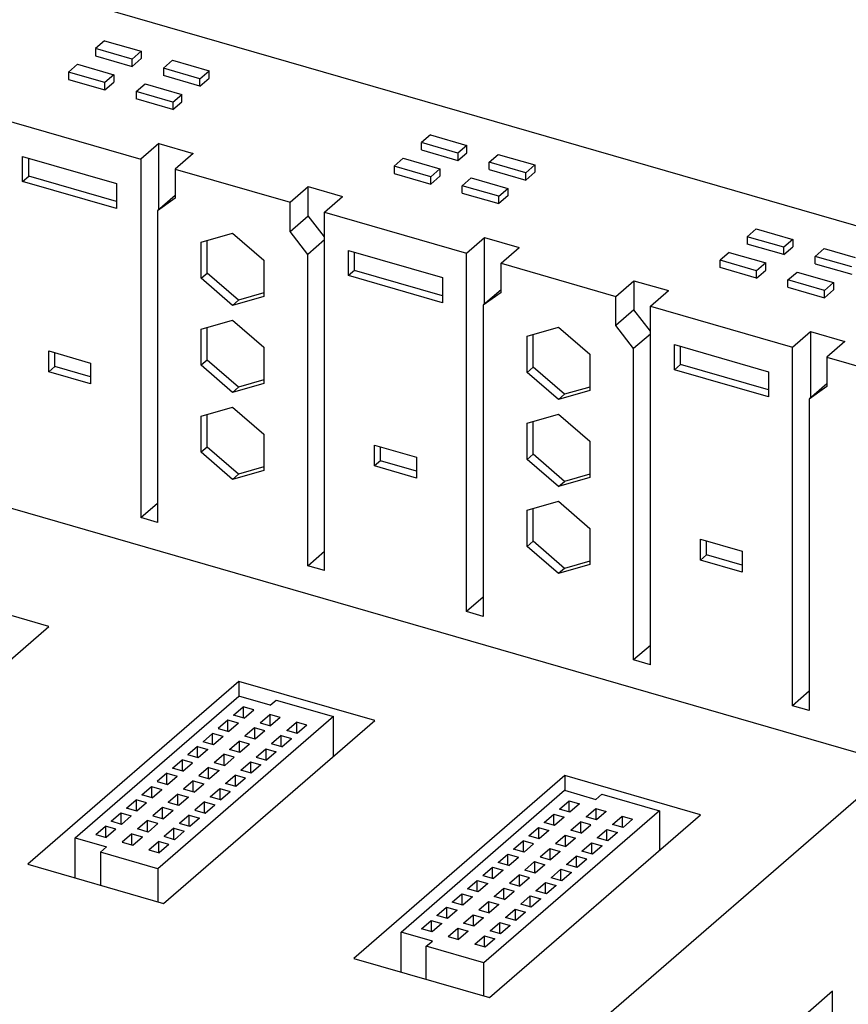
# Model space of a CAD drawing. Units: millimetres. Extents: x -1171 to -874, y -1137 to -927.
# Drawn here: x -918 to -904, y -1078 to -1062 of the extents above; entities that cross this region are included whole.
import ezdxf

# ---------------------------------------------------------------- set-up
doc = ezdxf.new("R2010")
doc.units = ezdxf.units.MM
doc.layers.add('1', color=7, linetype='Continuous')

# ---------------------------------------------------------------- blocks, each defined once
blk = doc.blocks.new('FL_SWITCH_GHS_12G_8_L3-select__1', base_point=(-4813.189, -5448.679))
at = {"color": 7, "linetype": 'Continuous'}
for p, q in [((-4615.305, -5300.233), (-4517.57, -5328.447)), ((-4581.93, -5312.524), (-4582.68, -5313.173)), ((-4581.93, -5312.524), (-4578.899, -5313.399)), ((-4582.68, -5313.173), (-4582.68, -5313.78)), ((-4579.649, -5314.048), (-4582.68, -5313.173)), ((-4582.68, -5313.78), (-4579.649, -5314.655)), ((-4578.899, -5313.399), (-4579.649, -5314.048)), ((-4579.649, -5314.655), (-4578.899, -5314.005)), ((-4579.649, -5314.655), (-4579.649, -5314.048)), ((-4578.899, -5313.399), (-4578.899, -5314.005)), ((-4577.051, -5314.798), (-4576.301, -5314.149)), ((-4576.301, -5314.149), (-4573.27, -5315.024)), ((-4584.18, -5314.472), (-4584.93, -5315.122)), ((-4584.18, -5314.472), (-4581.149, -5315.347)), ((-4574.02, -5315.673), (-4577.051, -5314.798)), ((-4577.051, -5314.798), (-4577.051, -5315.405)), ((-4584.93, -5315.122), (-4584.93, -5315.728)), ((-4581.899, -5315.997), (-4584.93, -5315.122)), ((-4584.93, -5315.728), (-4581.899, -5316.603)), ((-4581.149, -5315.347), (-4581.899, -5315.997)), ((-4581.149, -5315.347), (-4581.149, -5315.954)), ((-4574.02, -5316.28), (-4577.051, -5315.405)), ((-4574.02, -5315.673), (-4573.27, -5315.024)), ((-4574.02, -5316.28), (-4573.27, -5315.63)), ((-4574.02, -5316.28), (-4574.02, -5315.673)), ((-4573.27, -5315.63), (-4573.27, -5315.024)), ((-4581.899, -5316.603), (-4581.149, -5315.954)), ((-4581.899, -5316.603), (-4581.899, -5315.997)), ((-4579.301, -5316.747), (-4578.551, -5316.097)), ((-4578.551, -5316.097), (-4575.52, -5316.972)), ((-4579.301, -5316.747), (-4579.301, -5317.353)), ((-4576.27, -5317.622), (-4579.301, -5316.747)), ((-4576.27, -5318.228), (-4579.301, -5317.353)), ((-4576.27, -5317.622), (-4575.52, -5316.972)), ((-4575.52, -5317.579), (-4575.52, -5316.972)), ((-4576.27, -5318.228), (-4575.52, -5317.579)), ((-4576.27, -5317.622), (-4576.27, -5318.228)), ((-4590.714, -5318.937), (-4578.936, -5322.337)), ((-4554.91, -5320.324), (-4555.66, -5320.973)), ((-4554.91, -5320.324), (-4551.879, -5321.199)), ((-4577.436, -5321.038), (-4578.936, -5322.337)), ((-4577.436, -5326.535), (-4577.436, -5321.038)), ((-4577.436, -5321.038), (-4574.578, -5321.863)), ((-4555.66, -5321.58), (-4555.66, -5320.973)), ((-4552.629, -5321.848), (-4555.66, -5320.973)), ((-4551.879, -5321.199), (-4552.629, -5321.848)), ((-4551.879, -5321.805), (-4551.879, -5321.199)), ((-4588.722, -5324.189), (-4588.722, -5322.11)), ((-4588.722, -5322.11), (-4580.928, -5324.36)), ((-4588.222, -5323.756), (-4588.222, -5322.254)), ((-4574.578, -5321.863), (-4576.078, -5323.162)), ((-4557.16, -5322.272), (-4557.91, -5322.922)), ((-4557.16, -5322.272), (-4554.129, -5323.147)), ((-4555.66, -5321.58), (-4552.629, -5322.455)), ((-4552.629, -5322.455), (-4551.879, -5321.805)), ((-4552.629, -5321.848), (-4552.629, -5322.455)), ((-4550.031, -5322.598), (-4549.281, -5321.949)), ((-4549.281, -5321.949), (-4546.25, -5322.824)), ((-4578.936, -5322.337), (-4578.936, -5352.042)), ((-4557.91, -5322.922), (-4557.91, -5323.528)), ((-4554.879, -5323.797), (-4557.91, -5322.922)), ((-4550.031, -5323.205), (-4550.031, -5322.598)), ((-4547, -5323.473), (-4550.031, -5322.598)), ((-4547, -5323.473), (-4546.25, -5322.824)), ((-4546.25, -5322.824), (-4546.25, -5323.43)), ((-4588.722, -5324.189), (-4588.222, -5323.756)), ((-4580.928, -5325.861), (-4588.222, -5323.756)), ((-4576.078, -5323.162), (-4576.078, -5325.587)), ((-4576.078, -5323.162), (-4566.552, -5325.912)), ((-4557.91, -5323.528), (-4554.879, -5324.403)), ((-4554.129, -5323.147), (-4554.879, -5323.797)), ((-4554.879, -5324.403), (-4554.129, -5323.754)), ((-4554.879, -5324.403), (-4554.879, -5323.797)), ((-4554.129, -5323.147), (-4554.129, -5323.754)), ((-4552.281, -5324.547), (-4551.531, -5323.897)), ((-4551.531, -5323.897), (-4548.5, -5324.772)), ((-4550.031, -5323.205), (-4547, -5324.08)), ((-4547, -5324.08), (-4546.25, -5323.43)), ((-4547, -5324.08), (-4547, -5323.473)), ((-4580.928, -5326.439), (-4588.722, -5324.189)), ((-4580.928, -5324.36), (-4580.928, -5326.439)), ((-4566.552, -5325.912), (-4565.052, -5324.613)), ((-4565.052, -5327.038), (-4565.052, -5324.613)), ((-4565.052, -5324.613), (-4562.194, -5325.438)), ((-4552.281, -5325.153), (-4552.281, -5324.547)), ((-4549.25, -5325.422), (-4552.281, -5324.547)), ((-4549.25, -5325.422), (-4548.5, -5324.772)), ((-4548.5, -5324.772), (-4548.5, -5325.379)), ((-4576.078, -5325.359), (-4577.551, -5326.634)), ((-4576.078, -5325.587), (-4577.551, -5326.634)), ((-4563.694, -5326.737), (-4562.194, -5325.438)), ((-4552.281, -5325.153), (-4549.25, -5326.028)), ((-4548.5, -5325.379), (-4549.25, -5326.028)), ((-4549.25, -5326.028), (-4549.25, -5325.422)), ((-4566.552, -5328.337), (-4566.552, -5325.912)), ((-4577.551, -5326.634), (-4577.551, -5352.442)), ((-4566.552, -5328.337), (-4565.052, -5327.038)), ((-4563.694, -5328.788), (-4565.052, -5327.038)), ((-4563.694, -5356.442), (-4563.694, -5326.737)), ((-4563.694, -5326.737), (-4551.916, -5330.137)), ((-4573.913, -5329.215), (-4571.315, -5328.465)), ((-4571.315, -5328.465), (-4568.717, -5330.715)), ((-4565.08, -5330.234), (-4566.552, -5328.337)), ((-4551.916, -5330.137), (-4550.416, -5328.838)), ((-4550.416, -5328.838), (-4547.558, -5329.663)), ((-4550.416, -5334.335), (-4550.416, -5328.838)), ((-4527.89, -5328.124), (-4528.64, -5328.773)), ((-4525.609, -5329.648), (-4528.64, -5328.773)), ((-4528.64, -5328.773), (-4528.64, -5329.38)), ((-4527.89, -5328.124), (-4524.859, -5328.999)), ((-4573.913, -5332.215), (-4573.913, -5329.215)), ((-4573.413, -5331.782), (-4573.413, -5329.071)), ((-4563.694, -5329.034), (-4565.08, -5330.234)), ((-4549.058, -5330.962), (-4547.558, -5329.663)), ((-4525.609, -5330.255), (-4528.64, -5329.38)), ((-4524.859, -5328.999), (-4525.609, -5329.648)), ((-4525.609, -5330.255), (-4524.859, -5329.605)), ((-4525.609, -5330.255), (-4525.609, -5329.648)), ((-4524.859, -5328.999), (-4524.859, -5329.605)), ((-4565.08, -5356.042), (-4565.08, -5330.234)), ((-4561.702, -5331.989), (-4561.702, -5329.91)), ((-4561.702, -5329.91), (-4553.908, -5332.16)), ((-4561.202, -5331.556), (-4561.202, -5330.054)), ((-4551.916, -5359.842), (-4551.916, -5330.137)), ((-4530.14, -5330.072), (-4530.89, -5330.722)), ((-4530.14, -5330.072), (-4527.109, -5330.947)), ((-4523.011, -5330.398), (-4522.261, -5329.749)), ((-4519.98, -5331.273), (-4523.011, -5330.398)), ((-4523.011, -5331.005), (-4523.011, -5330.398)), ((-4522.261, -5329.749), (-4519.697, -5330.489)), ((-4568.717, -5330.715), (-4568.717, -5333.715)), ((-4549.058, -5330.962), (-4539.532, -5333.712)), ((-4549.058, -5333.387), (-4549.058, -5330.962)), ((-4527.859, -5331.597), (-4530.89, -5330.722)), ((-4530.89, -5331.328), (-4530.89, -5330.722)), ((-4527.109, -5330.947), (-4527.859, -5331.597)), ((-4527.109, -5331.554), (-4527.109, -5330.947)), ((-4523.011, -5331.005), (-4519.98, -5331.88)), ((-4573.913, -5332.215), (-4573.413, -5331.782)), ((-4570.815, -5334.032), (-4573.413, -5331.782)), ((-4561.202, -5331.556), (-4561.702, -5331.989)), ((-4553.908, -5334.239), (-4561.702, -5331.989)), ((-4553.908, -5333.661), (-4561.202, -5331.556)), ((-4527.859, -5332.203), (-4530.89, -5331.328)), ((-4527.859, -5332.203), (-4527.109, -5331.554)), ((-4527.859, -5332.203), (-4527.859, -5331.597)), ((-4525.261, -5332.347), (-4524.511, -5331.697)), ((-4524.511, -5331.697), (-4521.48, -5332.572)), ((-4571.315, -5334.465), (-4573.913, -5332.215)), ((-4553.908, -5332.16), (-4553.908, -5334.239)), ((-4539.532, -5333.712), (-4538.032, -5332.413)), ((-4538.032, -5332.413), (-4535.174, -5333.238)), ((-4538.032, -5332.413), (-4538.032, -5334.838)), ((-4522.23, -5333.222), (-4525.261, -5332.347)), ((-4525.261, -5332.953), (-4525.261, -5332.347)), ((-4522.23, -5333.222), (-4521.48, -5332.572)), ((-4521.48, -5332.572), (-4521.48, -5333.179)), ((-4568.717, -5333.715), (-4571.315, -5334.465)), ((-4568.717, -5333.427), (-4570.815, -5334.032)), ((-4549.058, -5333.159), (-4550.531, -5334.434)), ((-4549.058, -5333.387), (-4550.531, -5334.434)), ((-4539.532, -5336.137), (-4539.532, -5333.712)), ((-4536.674, -5334.537), (-4535.174, -5333.238)), ((-4525.261, -5332.953), (-4522.23, -5333.828)), ((-4522.23, -5333.828), (-4521.48, -5333.179)), ((-4522.23, -5333.828), (-4522.23, -5333.222)), ((-4570.815, -5334.032), (-4571.315, -5334.465)), ((-4550.531, -5334.434), (-4550.531, -5360.242)), ((-4536.674, -5364.242), (-4536.674, -5334.537)), ((-4536.674, -5334.537), (-4524.896, -5337.937)), ((-4538.032, -5334.838), (-4539.532, -5336.137)), ((-4536.674, -5336.588), (-4538.032, -5334.838)), ((-4573.913, -5336.428), (-4571.315, -5335.678)), ((-4571.315, -5335.678), (-4568.717, -5337.928)), ((-4538.06, -5338.034), (-4539.532, -5336.137)), ((-4573.913, -5339.428), (-4573.913, -5336.428)), ((-4573.413, -5338.995), (-4573.413, -5336.283)), ((-4546.893, -5337.015), (-4544.295, -5336.265)), ((-4546.393, -5339.582), (-4546.393, -5336.871)), ((-4544.295, -5336.265), (-4541.697, -5338.515)), ((-4536.674, -5336.834), (-4538.06, -5338.034)), ((-4524.896, -5337.937), (-4523.396, -5336.638)), ((-4523.396, -5336.638), (-4520.538, -5337.463)), ((-4523.396, -5336.638), (-4523.396, -5342.135)), ((-4546.893, -5340.015), (-4546.893, -5337.015)), ((-4534.682, -5337.71), (-4526.888, -5339.96)), ((-4534.682, -5339.789), (-4534.682, -5337.71)), ((-4520.538, -5337.463), (-4522.038, -5338.762)), ((-4586.557, -5339.969), (-4586.557, -5338.237)), ((-4586.557, -5338.237), (-4583.093, -5339.237)), ((-4586.057, -5339.536), (-4586.057, -5338.381)), ((-4568.717, -5337.928), (-4568.717, -5340.928)), ((-4541.697, -5338.515), (-4541.697, -5341.515)), ((-4538.06, -5363.842), (-4538.06, -5338.034)), ((-4534.182, -5339.356), (-4534.182, -5337.854)), ((-4524.896, -5367.642), (-4524.896, -5337.937)), ((-4583.093, -5339.237), (-4583.093, -5340.969)), ((-4573.413, -5338.995), (-4573.913, -5339.428)), ((-4571.315, -5341.678), (-4573.913, -5339.428)), ((-4570.815, -5341.245), (-4573.413, -5338.995)), ((-4534.182, -5339.356), (-4534.682, -5339.789)), ((-4526.888, -5341.461), (-4534.182, -5339.356)), ((-4522.038, -5338.762), (-4522.038, -5341.187)), ((-4522.038, -5338.762), (-4516.236, -5340.437)), ((-4586.057, -5339.536), (-4586.557, -5339.969)), ((-4583.093, -5340.969), (-4586.557, -5339.969)), ((-4583.093, -5340.392), (-4586.057, -5339.536)), ((-4546.393, -5339.582), (-4546.893, -5340.015)), ((-4544.295, -5342.265), (-4546.893, -5340.015)), ((-4543.795, -5341.832), (-4546.393, -5339.582)), ((-4526.888, -5342.039), (-4534.682, -5339.789)), ((-4526.888, -5339.96), (-4526.888, -5342.039)), ((-4625.355, -5340.98), (-4516.236, -5372.48)), ((-4568.717, -5340.928), (-4571.315, -5341.678)), ((-4568.717, -5340.639), (-4570.815, -5341.245)), ((-4522.038, -5340.959), (-4523.511, -5342.234)), ((-4571.315, -5341.678), (-4570.815, -5341.245)), ((-4541.697, -5341.515), (-4544.295, -5342.265)), ((-4544.295, -5342.265), (-4543.795, -5341.832)), ((-4541.697, -5341.227), (-4543.795, -5341.832)), ((-4522.038, -5341.187), (-4523.511, -5342.234)), ((-4523.511, -5342.234), (-4523.511, -5368.042)), ((-4573.913, -5343.64), (-4571.315, -5342.89)), ((-4573.413, -5346.207), (-4573.413, -5343.496)), ((-4571.315, -5342.89), (-4568.717, -5345.14)), ((-4546.893, -5344.228), (-4544.295, -5343.478)), ((-4544.295, -5343.478), (-4541.697, -5345.728)), ((-4573.913, -5346.64), (-4573.913, -5343.64)), ((-4546.893, -5347.228), (-4546.893, -5344.228)), ((-4546.393, -5346.795), (-4546.393, -5344.083)), ((-4568.717, -5345.14), (-4568.717, -5348.14)), ((-4541.697, -5345.728), (-4541.697, -5348.728)), ((-4573.413, -5346.207), (-4573.913, -5346.64)), ((-4571.315, -5348.89), (-4573.913, -5346.64)), ((-4570.815, -5348.457), (-4573.413, -5346.207)), ((-4559.537, -5347.769), (-4559.537, -5346.037)), ((-4559.537, -5346.037), (-4556.073, -5347.037)), ((-4559.037, -5347.336), (-4559.037, -5346.181)), ((-4546.393, -5346.795), (-4546.893, -5347.228)), ((-4543.795, -5349.045), (-4546.393, -5346.795)), ((-4559.037, -5347.336), (-4559.537, -5347.769)), ((-4556.073, -5348.192), (-4559.037, -5347.336)), ((-4556.073, -5347.037), (-4556.073, -5348.769)), ((-4544.295, -5349.478), (-4546.893, -5347.228)), ((-4568.717, -5348.14), (-4571.315, -5348.89)), ((-4568.717, -5347.851), (-4570.815, -5348.457)), ((-4556.073, -5348.769), (-4559.537, -5347.769)), ((-4541.697, -5348.439), (-4543.795, -5349.045)), ((-4571.315, -5348.89), (-4570.815, -5348.457)), ((-4541.697, -5348.728), (-4544.295, -5349.478)), ((-4544.295, -5349.478), (-4543.795, -5349.045)), ((-4578.936, -5352.042), (-4577.551, -5350.842)), ((-4546.893, -5351.44), (-4544.295, -5350.69)), ((-4544.295, -5350.69), (-4541.697, -5352.94)), ((-4546.893, -5354.44), (-4546.893, -5351.44)), ((-4546.393, -5354.007), (-4546.393, -5351.296)), ((-4577.551, -5352.442), (-4578.936, -5352.042)), ((-4541.697, -5352.94), (-4541.697, -5355.94)), ((-4546.893, -5354.44), (-4546.393, -5354.007)), ((-4543.795, -5356.257), (-4546.393, -5354.007)), ((-4532.517, -5353.837), (-4529.053, -5354.837)), ((-4532.517, -5355.569), (-4532.517, -5353.837)), ((-4532.017, -5355.136), (-4532.017, -5353.981)), ((-4565.08, -5356.042), (-4563.694, -5354.842)), ((-4544.295, -5356.69), (-4546.893, -5354.44)), ((-4529.053, -5354.837), (-4529.053, -5356.569)), ((-4541.697, -5355.651), (-4543.795, -5356.257)), ((-4532.017, -5355.136), (-4532.517, -5355.569)), ((-4529.053, -5356.569), (-4532.517, -5355.569)), ((-4529.053, -5355.992), (-4532.017, -5355.136)), ((-4563.694, -5356.442), (-4565.08, -5356.042)), ((-4541.697, -5355.94), (-4544.295, -5356.69)), ((-4543.795, -5356.257), (-4544.295, -5356.69)), ((-4586.55, -5361.073), (-4597.808, -5357.823)), ((-4550.531, -5358.642), (-4551.916, -5359.842)), ((-4550.531, -5360.242), (-4551.916, -5359.842)), ((-4604.05, -5376.229), (-4586.55, -5361.073)), ((-4536.674, -5362.642), (-4538.06, -5363.842)), ((-4536.674, -5364.242), (-4538.06, -5363.842)), ((-4570.788, -5365.623), (-4588.288, -5380.779)), ((-4559.53, -5368.873), (-4570.788, -5365.623)), ((-4570.788, -5365.623), (-4570.788, -5366.859)), ((-4584.369, -5378.596), (-4570.809, -5366.853)), ((-4568.211, -5367.603), (-4570.809, -5366.853)), ((-4568.211, -5367.603), (-4567.711, -5367.17)), ((-4567.711, -5367.17), (-4562.948, -5368.545)), ((-4523.511, -5366.442), (-4524.896, -5367.642)), ((-4571.227, -5368.424), (-4570.427, -5367.731)), ((-4569.561, -5367.981), (-4570.427, -5367.731)), ((-4570.427, -5367.731), (-4570.427, -5368.655)), ((-4570.361, -5368.674), (-4569.561, -5367.981)), ((-4523.511, -5368.042), (-4524.896, -5367.642)), ((-4562.948, -5368.545), (-4577.508, -5381.154)), ((-4571.697, -5368.831), (-4572.497, -5369.524)), ((-4570.831, -5369.081), (-4571.697, -5368.831)), ((-4571.697, -5369.755), (-4571.697, -5368.831)), ((-4570.361, -5368.674), (-4571.227, -5368.424)), ((-4569.027, -5369.059), (-4568.227, -5368.366)), ((-4568.227, -5368.366), (-4568.227, -5369.29)), ((-4567.361, -5368.616), (-4568.227, -5368.366)), ((-4567.361, -5368.616), (-4568.161, -5369.309)), ((-4562.948, -5371.834), (-4562.948, -5368.545)), ((-4577.03, -5384.029), (-4559.53, -5368.873)), ((-4572.497, -5369.524), (-4571.631, -5369.774)), ((-4570.831, -5369.081), (-4571.631, -5369.774)), ((-4569.497, -5369.466), (-4570.297, -5370.159)), ((-4568.631, -5369.716), (-4569.497, -5369.466)), ((-4569.497, -5369.466), (-4569.497, -5370.39)), ((-4569.027, -5369.059), (-4568.161, -5369.309)), ((-4566.827, -5369.694), (-4566.027, -5369.001)), ((-4566.027, -5369.001), (-4566.027, -5369.925)), ((-4565.161, -5369.251), (-4566.027, -5369.001)), ((-4565.161, -5369.251), (-4565.961, -5369.944)), ((-4572.967, -5369.931), (-4573.767, -5370.624)), ((-4572.101, -5370.181), (-4572.967, -5369.931)), ((-4572.967, -5370.855), (-4572.967, -5369.931)), ((-4572.101, -5370.181), (-4572.901, -5370.874)), ((-4569.431, -5370.409), (-4570.297, -5370.159)), ((-4568.631, -5369.716), (-4569.431, -5370.409)), ((-4567.297, -5370.101), (-4568.097, -5370.794)), ((-4567.297, -5371.025), (-4567.297, -5370.101)), ((-4567.297, -5370.101), (-4566.431, -5370.351)), ((-4567.231, -5371.044), (-4566.431, -5370.351)), ((-4565.961, -5369.944), (-4566.827, -5369.694)), ((-4574.237, -5371.031), (-4575.037, -5371.723)), ((-4574.237, -5371.031), (-4573.371, -5371.281)), ((-4574.237, -5371.954), (-4574.237, -5371.031)), ((-4573.371, -5371.281), (-4574.171, -5371.973)), ((-4572.901, -5370.874), (-4573.767, -5370.624)), ((-4571.567, -5371.259), (-4570.767, -5370.566)), ((-4570.701, -5371.509), (-4571.567, -5371.259)), ((-4570.767, -5370.566), (-4570.767, -5371.49)), ((-4569.901, -5370.816), (-4570.767, -5370.566)), ((-4569.901, -5370.816), (-4570.701, -5371.509)), ((-4569.367, -5371.894), (-4568.567, -5371.201)), ((-4568.567, -5371.201), (-4567.701, -5371.451)), ((-4568.567, -5371.201), (-4568.567, -5372.125)), ((-4567.231, -5371.044), (-4568.097, -5370.794)), ((-4574.171, -5371.973), (-4575.037, -5371.723)), ((-4572.837, -5372.358), (-4572.037, -5371.666)), ((-4572.037, -5371.666), (-4572.037, -5372.589)), ((-4571.171, -5371.916), (-4572.037, -5371.666)), ((-4571.171, -5371.916), (-4571.971, -5372.608)), ((-4569.367, -5371.894), (-4568.501, -5372.144)), ((-4567.701, -5371.451), (-4568.501, -5372.144)), ((-4576.307, -5372.823), (-4575.507, -5372.131)), ((-4575.441, -5373.073), (-4576.307, -5372.823)), ((-4574.641, -5372.381), (-4575.507, -5372.131)), ((-4575.507, -5372.131), (-4575.507, -5373.054)), ((-4575.441, -5373.073), (-4574.641, -5372.381)), ((-4573.307, -5372.766), (-4574.107, -5373.458)), ((-4573.307, -5373.689), (-4573.307, -5372.766)), ((-4573.307, -5372.766), (-4572.441, -5373.016)), ((-4572.837, -5372.358), (-4571.971, -5372.608)), ((-4570.637, -5372.993), (-4569.837, -5372.301)), ((-4569.837, -5372.301), (-4569.837, -5373.224)), ((-4569.837, -5372.301), (-4568.971, -5372.551)), ((-4568.971, -5372.551), (-4569.771, -5373.243)), ((-4564.986, -5414.699), (-4516.236, -5372.48)), ((-4576.777, -5373.23), (-4577.577, -5373.923)), ((-4576.777, -5373.23), (-4575.911, -5373.48)), ((-4576.777, -5374.154), (-4576.777, -5373.23)), ((-4576.711, -5374.173), (-4575.911, -5373.48)), ((-4574.107, -5373.458), (-4573.241, -5373.708)), ((-4572.441, -5373.016), (-4573.241, -5373.708)), ((-4571.907, -5374.093), (-4571.107, -5373.401)), ((-4571.107, -5373.401), (-4571.107, -5374.324)), ((-4570.241, -5373.651), (-4571.107, -5373.401)), ((-4570.241, -5373.651), (-4571.041, -5374.343)), ((-4569.771, -5373.243), (-4570.637, -5372.993)), ((-4543.768, -5373.423), (-4561.268, -5388.579)), ((-4532.51, -5376.673), (-4543.768, -5373.423)), ((-4543.768, -5373.423), (-4543.768, -5374.659)), ((-4578.847, -5375.023), (-4578.047, -5374.33)), ((-4578.047, -5374.33), (-4577.181, -5374.58)), ((-4578.047, -5374.33), (-4578.047, -5375.254)), ((-4577.577, -5373.923), (-4576.711, -5374.173)), ((-4574.577, -5373.865), (-4575.377, -5374.558)), ((-4574.577, -5373.865), (-4573.711, -5374.115)), ((-4574.577, -5374.789), (-4574.577, -5373.865)), ((-4574.511, -5374.808), (-4573.711, -5374.115)), ((-4573.177, -5375.193), (-4572.377, -5374.5)), ((-4572.377, -5374.5), (-4571.511, -5374.75)), ((-4572.377, -5374.5), (-4572.377, -5375.424)), ((-4571.041, -5374.343), (-4571.907, -5374.093)), ((-4577.981, -5375.273), (-4578.847, -5375.023)), ((-4577.981, -5375.273), (-4577.181, -5374.58)), ((-4575.847, -5374.965), (-4576.647, -5375.658)), ((-4575.847, -5374.965), (-4574.981, -5375.215)), ((-4575.847, -5375.889), (-4575.847, -5374.965)), ((-4574.981, -5375.215), (-4575.781, -5375.908)), ((-4574.511, -5374.808), (-4575.377, -5374.558)), ((-4572.311, -5375.443), (-4573.177, -5375.193)), ((-4572.311, -5375.443), (-4571.511, -5374.75)), ((-4557.349, -5386.396), (-4543.789, -5374.653)), ((-4543.789, -5374.653), (-4541.191, -5375.403)), ((-4541.191, -5375.403), (-4540.691, -5374.97)), ((-4540.691, -5374.97), (-4535.928, -5376.345)), ((-4580.117, -5376.123), (-4579.317, -5375.43)), ((-4579.251, -5376.373), (-4580.117, -5376.123)), ((-4579.317, -5375.43), (-4579.317, -5376.354)), ((-4578.451, -5375.68), (-4579.317, -5375.43)), ((-4578.451, -5375.68), (-4579.251, -5376.373)), ((-4577.117, -5376.065), (-4577.917, -5376.758)), ((-4576.251, -5376.315), (-4577.117, -5376.065)), ((-4577.117, -5376.989), (-4577.117, -5376.065)), ((-4575.781, -5375.908), (-4576.647, -5375.658)), ((-4573.647, -5375.6), (-4574.447, -5376.293)), ((-4573.647, -5376.524), (-4573.647, -5375.6)), ((-4573.647, -5375.6), (-4572.781, -5375.85)), ((-4573.581, -5376.543), (-4572.781, -5375.85)), ((-4544.207, -5376.224), (-4543.407, -5375.531)), ((-4543.407, -5375.531), (-4542.541, -5375.781)), ((-4543.407, -5376.455), (-4543.407, -5375.531)), ((-4542.541, -5375.781), (-4543.341, -5376.474)), ((-4542.007, -5376.859), (-4541.207, -5376.166)), ((-4541.207, -5376.166), (-4541.207, -5377.09)), ((-4541.207, -5376.166), (-4540.341, -5376.416)), ((-4581.387, -5377.223), (-4580.587, -5376.53)), ((-4580.587, -5376.53), (-4579.721, -5376.78)), ((-4580.587, -5376.53), (-4580.587, -5377.454)), ((-4580.521, -5377.473), (-4579.721, -5376.78)), ((-4577.917, -5376.758), (-4577.051, -5377.008)), ((-4576.251, -5376.315), (-4577.051, -5377.008)), ((-4574.917, -5376.7), (-4575.717, -5377.393)), ((-4574.917, -5376.7), (-4574.051, -5376.95)), ((-4574.917, -5377.624), (-4574.917, -5376.7)), ((-4574.051, -5376.95), (-4574.851, -5377.643)), ((-4574.447, -5376.293), (-4573.581, -5376.543)), ((-4535.928, -5376.345), (-4550.488, -5388.954)), ((-4550.01, -5391.829), (-4532.51, -5376.673)), ((-4545.477, -5377.324), (-4544.677, -5376.631)), ((-4544.677, -5376.631), (-4543.811, -5376.881)), ((-4544.677, -5377.555), (-4544.677, -5376.631)), ((-4543.811, -5376.881), (-4544.611, -5377.574)), ((-4543.341, -5376.474), (-4544.207, -5376.224)), ((-4541.141, -5377.109), (-4542.007, -5376.859)), ((-4540.341, -5376.416), (-4541.141, -5377.109)), ((-4539.807, -5377.494), (-4539.007, -5376.801)), ((-4539.007, -5376.801), (-4539.007, -5377.725)), ((-4539.007, -5376.801), (-4538.141, -5377.051)), ((-4535.928, -5376.345), (-4535.928, -5379.634)), ((-4582.657, -5378.323), (-4581.857, -5377.63)), ((-4581.857, -5377.63), (-4581.857, -5378.554)), ((-4580.991, -5377.88), (-4581.857, -5377.63)), ((-4580.521, -5377.473), (-4581.387, -5377.223)), ((-4579.187, -5377.858), (-4578.387, -5377.165)), ((-4578.387, -5377.165), (-4578.387, -5378.089)), ((-4577.521, -5377.415), (-4578.387, -5377.165)), ((-4577.521, -5377.415), (-4578.321, -5378.108)), ((-4576.187, -5377.8), (-4576.987, -5378.493)), ((-4576.187, -5378.724), (-4576.187, -5377.8)), ((-4576.187, -5377.8), (-4575.321, -5378.05)), ((-4574.851, -5377.643), (-4575.717, -5377.393)), ((-4546.747, -5378.424), (-4545.947, -5377.731)), ((-4545.947, -5377.731), (-4545.081, -5377.981)), ((-4545.947, -5377.731), (-4545.947, -5378.655)), ((-4544.611, -5377.574), (-4545.477, -5377.324)), ((-4543.277, -5377.959), (-4542.477, -5377.266)), ((-4541.611, -5377.516), (-4542.477, -5377.266)), ((-4542.477, -5377.266), (-4542.477, -5378.19)), ((-4542.411, -5378.209), (-4541.611, -5377.516)), ((-4538.941, -5377.744), (-4539.807, -5377.494)), ((-4538.141, -5377.051), (-4538.941, -5377.744)), ((-4584.369, -5381.91), (-4584.369, -5378.596)), ((-4584.369, -5378.596), (-4581.771, -5379.346)), ((-4582.657, -5378.323), (-4581.791, -5378.573)), ((-4580.991, -5377.88), (-4581.791, -5378.573)), ((-4579.657, -5378.265), (-4580.457, -5378.958)), ((-4579.657, -5379.189), (-4579.657, -5378.265)), ((-4579.657, -5378.265), (-4578.791, -5378.515)), ((-4579.591, -5379.208), (-4578.791, -5378.515)), ((-4578.321, -5378.108), (-4579.187, -5377.858)), ((-4576.121, -5378.743), (-4576.987, -5378.493)), ((-4575.321, -5378.05), (-4576.121, -5378.743)), ((-4545.881, -5378.674), (-4546.747, -5378.424)), ((-4545.081, -5377.981), (-4545.881, -5378.674)), ((-4544.547, -5379.059), (-4543.747, -5378.366)), ((-4543.747, -5378.366), (-4542.881, -5378.616)), ((-4543.747, -5378.366), (-4543.747, -5379.29)), ((-4542.881, -5378.616), (-4543.681, -5379.309)), ((-4542.411, -5378.209), (-4543.277, -5377.959)), ((-4541.077, -5378.594), (-4540.277, -5377.901)), ((-4540.211, -5378.844), (-4541.077, -5378.594)), ((-4540.277, -5378.825), (-4540.277, -5377.901)), ((-4540.277, -5377.901), (-4539.411, -5378.151)), ((-4539.411, -5378.151), (-4540.211, -5378.844)), ((-4581.771, -5379.346), (-4582.271, -5379.779)), ((-4580.457, -5378.958), (-4579.591, -5379.208)), ((-4578.257, -5379.593), (-4577.457, -5378.9)), ((-4577.457, -5378.9), (-4577.457, -5379.824)), ((-4576.591, -5379.15), (-4577.457, -5378.9)), ((-4576.591, -5379.15), (-4577.391, -5379.843)), ((-4548.017, -5379.523), (-4547.217, -5378.831)), ((-4547.217, -5378.831), (-4547.217, -5379.754)), ((-4546.351, -5379.081), (-4547.217, -5378.831)), ((-4546.351, -5379.081), (-4547.151, -5379.773)), ((-4544.547, -5379.059), (-4543.681, -5379.309)), ((-4542.347, -5379.694), (-4541.547, -5379.001)), ((-4541.547, -5379.001), (-4541.547, -5379.925)), ((-4541.547, -5379.001), (-4540.681, -5379.251)), ((-4540.681, -5379.251), (-4541.481, -5379.944)), ((-4582.271, -5379.779), (-4582.271, -5382.516)), ((-4577.508, -5381.154), (-4582.271, -5379.779)), ((-4578.257, -5379.593), (-4577.391, -5379.843)), ((-4549.287, -5380.623), (-4548.487, -5379.931)), ((-4548.487, -5379.931), (-4547.621, -5380.181)), ((-4548.487, -5380.854), (-4548.487, -5379.931)), ((-4548.421, -5380.873), (-4547.621, -5380.181)), ((-4547.151, -5379.773), (-4548.017, -5379.523)), ((-4545.817, -5380.158), (-4545.017, -5379.466)), ((-4545.817, -5380.158), (-4544.951, -5380.408)), ((-4545.017, -5379.466), (-4544.151, -5379.716)), ((-4545.017, -5379.466), (-4545.017, -5380.389)), ((-4544.151, -5379.716), (-4544.951, -5380.408)), ((-4543.617, -5380.793), (-4542.817, -5380.101)), ((-4542.817, -5380.101), (-4542.817, -5381.024)), ((-4541.951, -5380.351), (-4542.817, -5380.101)), ((-4541.481, -5379.944), (-4542.347, -5379.694)), ((-4588.288, -5380.779), (-4577.03, -5384.029)), ((-4550.557, -5381.723), (-4549.757, -5381.03)), ((-4549.757, -5381.03), (-4548.891, -5381.28)), ((-4549.757, -5381.954), (-4549.757, -5381.03)), ((-4548.421, -5380.873), (-4549.287, -5380.623)), ((-4547.087, -5381.258), (-4546.287, -5380.566)), ((-4546.287, -5380.566), (-4546.287, -5381.489)), ((-4546.287, -5380.566), (-4545.421, -5380.816)), ((-4545.421, -5380.816), (-4546.221, -5381.508)), ((-4542.751, -5381.043), (-4543.617, -5380.793)), ((-4541.951, -5380.351), (-4542.751, -5381.043)), ((-4577.508, -5381.154), (-4577.508, -5383.891)), ((-4550.557, -5381.723), (-4549.691, -5381.973)), ((-4548.891, -5381.28), (-4549.691, -5381.973)), ((-4548.357, -5382.358), (-4547.557, -5381.665)), ((-4546.691, -5381.915), (-4547.557, -5381.665)), ((-4547.557, -5381.665), (-4547.557, -5382.589)), ((-4546.221, -5381.508), (-4547.087, -5381.258)), ((-4544.887, -5381.893), (-4544.087, -5381.201)), ((-4544.021, -5382.143), (-4544.887, -5381.893)), ((-4544.087, -5382.124), (-4544.087, -5381.201)), ((-4544.087, -5381.201), (-4543.221, -5381.451)), ((-4543.221, -5381.451), (-4544.021, -5382.143)), ((-4551.827, -5382.823), (-4551.027, -5382.13)), ((-4551.027, -5382.13), (-4550.161, -5382.38)), ((-4551.027, -5383.054), (-4551.027, -5382.13)), ((-4550.161, -5382.38), (-4550.961, -5383.073)), ((-4548.357, -5382.358), (-4547.491, -5382.608)), ((-4546.691, -5381.915), (-4547.491, -5382.608)), ((-4546.157, -5382.993), (-4545.357, -5382.3)), ((-4545.357, -5382.3), (-4544.491, -5382.55)), ((-4545.357, -5383.224), (-4545.357, -5382.3)), ((-4544.491, -5382.55), (-4545.291, -5383.243)), ((-4553.097, -5383.923), (-4552.297, -5383.23)), ((-4552.297, -5383.23), (-4552.297, -5384.154)), ((-4552.297, -5383.23), (-4551.431, -5383.48)), ((-4551.431, -5383.48), (-4552.231, -5384.173)), ((-4550.961, -5383.073), (-4551.827, -5382.823)), ((-4549.627, -5383.458), (-4548.827, -5382.765)), ((-4548.761, -5383.708), (-4549.627, -5383.458)), ((-4548.827, -5383.689), (-4548.827, -5382.765)), ((-4548.827, -5382.765), (-4547.961, -5383.015)), ((-4548.761, -5383.708), (-4547.961, -5383.015)), ((-4547.427, -5384.093), (-4546.627, -5383.4)), ((-4546.627, -5384.324), (-4546.627, -5383.4)), ((-4546.627, -5383.4), (-4545.761, -5383.65)), ((-4545.291, -5383.243), (-4546.157, -5382.993)), ((-4554.367, -5385.023), (-4553.567, -5384.33)), ((-4553.567, -5384.33), (-4553.567, -5385.254)), ((-4553.567, -5384.33), (-4552.701, -5384.58)), ((-4552.231, -5384.173), (-4553.097, -5383.923)), ((-4550.897, -5384.558), (-4550.097, -5383.865)), ((-4550.097, -5383.865), (-4549.231, -5384.115)), ((-4550.097, -5383.865), (-4550.097, -5384.789)), ((-4549.231, -5384.115), (-4550.031, -5384.808)), ((-4546.561, -5384.343), (-4547.427, -5384.093)), ((-4545.761, -5383.65), (-4546.561, -5384.343)), ((-4553.501, -5385.273), (-4554.367, -5385.023)), ((-4552.701, -5384.58), (-4553.501, -5385.273)), ((-4552.167, -5385.658), (-4551.367, -5384.965)), ((-4551.367, -5384.965), (-4551.367, -5385.889)), ((-4551.367, -5384.965), (-4550.501, -5385.215)), ((-4550.897, -5384.558), (-4550.031, -5384.808)), ((-4548.697, -5385.193), (-4547.897, -5384.5)), ((-4547.897, -5384.5), (-4547.031, -5384.75)), ((-4547.897, -5384.5), (-4547.897, -5385.424)), ((-4547.031, -5384.75), (-4547.831, -5385.443)), ((-4555.637, -5386.123), (-4554.837, -5385.43)), ((-4554.837, -5385.43), (-4554.837, -5386.354)), ((-4554.837, -5385.43), (-4553.971, -5385.68)), ((-4553.971, -5385.68), (-4554.771, -5386.373)), ((-4551.301, -5385.908), (-4552.167, -5385.658)), ((-4550.501, -5385.215), (-4551.301, -5385.908)), ((-4549.967, -5386.293), (-4549.167, -5385.6)), ((-4549.167, -5386.524), (-4549.167, -5385.6)), ((-4549.167, -5385.6), (-4548.301, -5385.85)), ((-4548.301, -5385.85), (-4549.101, -5386.543)), ((-4547.831, -5385.443), (-4548.697, -5385.193)), ((-4557.349, -5389.71), (-4557.349, -5386.396)), ((-4554.751, -5387.146), (-4557.349, -5386.396)), ((-4554.771, -5386.373), (-4555.637, -5386.123)), ((-4553.437, -5386.758), (-4552.637, -5386.065)), ((-4553.437, -5386.758), (-4552.571, -5387.008)), ((-4552.637, -5386.065), (-4551.771, -5386.315)), ((-4552.637, -5386.065), (-4552.637, -5386.989)), ((-4551.771, -5386.315), (-4552.571, -5387.008)), ((-4551.237, -5387.393), (-4550.437, -5386.7)), ((-4550.437, -5386.7), (-4549.571, -5386.95)), ((-4550.437, -5387.624), (-4550.437, -5386.7)), ((-4549.101, -5386.543), (-4549.967, -5386.293)), ((-4555.251, -5387.579), (-4554.751, -5387.146)), ((-4555.251, -5390.316), (-4555.251, -5387.579)), ((-4550.488, -5388.954), (-4555.251, -5387.579)), ((-4550.371, -5387.643), (-4551.237, -5387.393)), ((-4549.571, -5386.95), (-4550.371, -5387.643)), ((-4561.268, -5388.579), (-4550.01, -5391.829)), ((-4550.488, -5391.691), (-4550.488, -5388.954)), ((-4521.557, -5391.304), (-4549.052, -5415.116)), ((-4521.557, -5397.904), (-4521.557, -5391.304))]:
    blk.add_line(p, q, dxfattribs=at)
blk = doc.blocks.new('Allg1', base_point=(-4660, -5340))
blk.add_blockref('FL_SWITCH_GHS_12G_8_L3-select__1', (-4813.189, -5448.679))
blk = doc.blocks.new('1')
at = {"xscale": 0.2, "yscale": 0.2, "zscale": 0.2}
blk.add_blockref('Allg1', (-932, -1068), dxfattribs=at)

msp = doc.modelspace()

# ---------------------------------------------------------------- block references
at = {"layer": '1'}
msp.add_blockref('1', (0, 0), dxfattribs=at)

doc.saveas('drawing.dxf')
